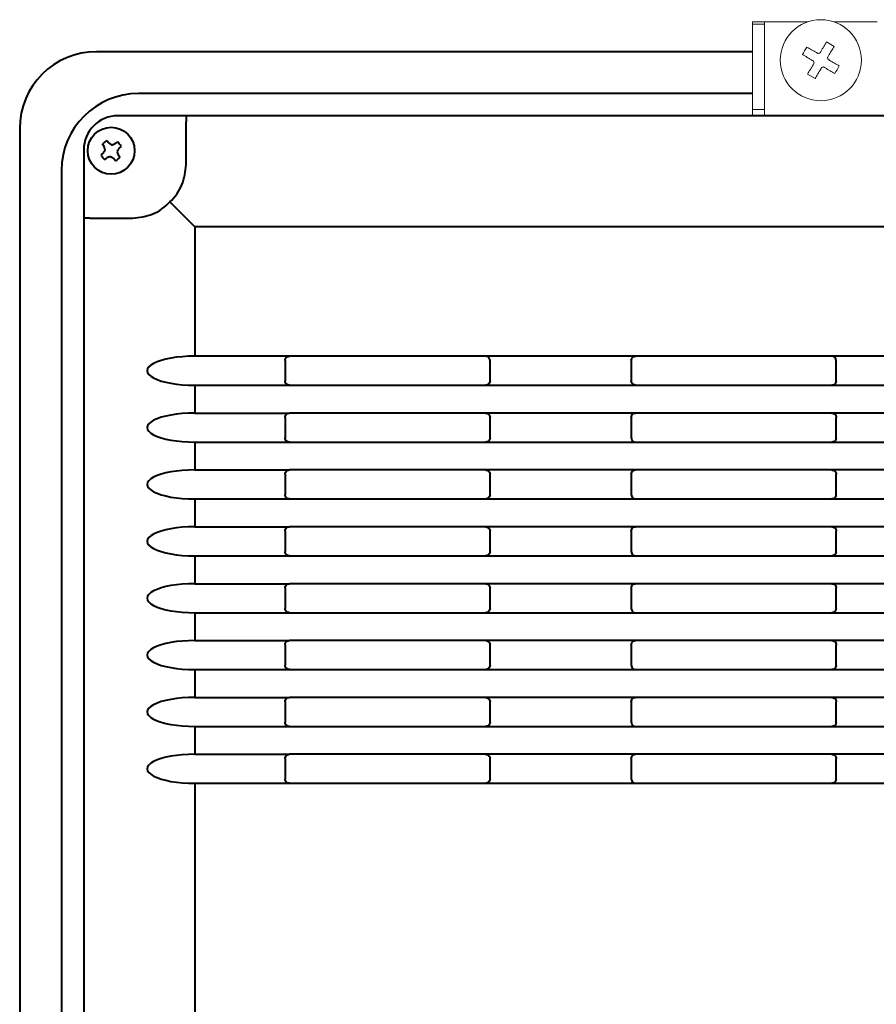
# Model space of a CAD drawing. Units: millimetres. Extents: x 2171 to 3190, y 1129 to 1549.
# Drawn here: x 2886 to 2936, y 1287 to 1345 of the extents above; entities that cross this region are included whole.
import ezdxf
from ezdxf.lldxf.tags import DXFTag

# ---------------------------------------------------------------- set-up
doc = ezdxf.new("R2010")
doc.units = ezdxf.units.MM
doc.layers.add('main', color=5, linetype='Continuous', lineweight=40)
tags = doc.linetypes.add('New Line5', pattern=[0.8, 0.5, -0.3]).pattern_tags.tags
tags[6:7] = [DXFTag(74, 4), DXFTag(75, 0), DXFTag(340, '0'), DXFTag(46, 1.0), DXFTag(50, 0.0), DXFTag(44, 0.0), DXFTag(45, 0.0)]
tags[4:5] = [DXFTag(74, 4), DXFTag(75, 0), DXFTag(340, '0'), DXFTag(46, 1.0), DXFTag(50, 0.0), DXFTag(44, 0.0), DXFTag(45, 0.0)]

msp = doc.modelspace()

# ---------------------------------------------------------------- linework, layer by layer
at = {"layer": 'main', "linetype": 'New Line5', "lineweight": 20}
for p, q in [((2929.829, 1344.883), (2929.129, 1344.883)), ((2929.129, 1344.752), (2929.129, 1344.883)), ((2929.829, 1344.752), (2929.129, 1344.752)), ((2929.129, 1344.752), (2929.129, 1339.752)), ((2929.829, 1344.883), (2929.829, 1344.752)), ((2929.929, 1344.883), (2929.829, 1344.883)), ((2929.829, 1339.752), (2929.829, 1344.752)), ((2932.369, 1344.883), (2929.929, 1344.883)), ((2936.329, 1344.883), (2933.89, 1344.883)), ((2936.429, 1344.883), (2936.329, 1344.883)), ((2933.905, 1343.447), (2933.461, 1343.707)), ((2932.354, 1341.818), (2932.798, 1341.558)), ((2929.129, 1339.752), (2929.829, 1339.752)), ((2929.129, 1339.752), (2929.129, 1339.383)), ((2929.829, 1339.752), (2929.829, 1339.383))]:
    msp.add_line(p, q, dxfattribs=at)
at = {"layer": 'main'}
for p, q in [((2929.129, 1343.133), (2890.701, 1343.133)), ((2929.129, 1340.683), (2893.151, 1340.683)), ((2895.951, 1339.383), (2891.951, 1339.383)), ((2895.951, 1339.383), (2895.951, 1339.029)), ((2949.451, 1339.383), (2895.951, 1339.383)), ((2895.951, 1336.529), (2895.951, 1339.029)), ((2886.201, 1338.633), (2886.201, 1212.633)), ((2891.145, 1337.58), (2891.042, 1337.729)), ((2891.298, 1337.93), (2891.419, 1337.795)), ((2889.951, 1337.383), (2889.951, 1333.383)), ((2891.971, 1337.09), (2892.074, 1336.941)), ((2891.819, 1336.74), (2891.697, 1336.875)), ((2888.651, 1336.183), (2888.651, 1215.083)), ((2894.998, 1334.336), (2896.451, 1332.883)), ((2889.951, 1333.383), (2889.951, 1277.869)), ((2890.304, 1333.383), (2889.951, 1333.383)), ((2890.304, 1333.383), (2892.804, 1333.383)), ((2896.451, 1332.883), (2896.451, 1325.303)), ((3080.951, 1332.883), (2896.451, 1332.883)), ((2902.001, 1325.303), (2896.451, 1325.303)), ((2901.751, 1325.053), (2901.751, 1323.853)), ((2913.501, 1325.303), (2902.001, 1325.303)), ((2922.276, 1325.303), (2913.501, 1325.303)), ((2913.751, 1323.853), (2913.751, 1325.053)), ((2922.026, 1325.053), (2922.026, 1323.853)), ((2933.776, 1325.303), (2922.276, 1325.303)), ((2942.551, 1325.303), (2933.776, 1325.303)), ((2934.026, 1323.853), (2934.026, 1325.053)), ((2896.451, 1323.603), (2896.451, 1321.973)), ((2896.451, 1323.603), (2902.001, 1323.603)), ((2902.001, 1323.603), (2913.501, 1323.603)), ((2913.501, 1323.603), (2922.276, 1323.603)), ((2922.276, 1323.603), (2933.776, 1323.603)), ((2933.776, 1323.603), (2942.551, 1323.603)), ((2896.451, 1321.973), (2902.001, 1321.973)), ((2901.751, 1321.723), (2901.751, 1320.523)), ((2913.501, 1321.973), (2902.001, 1321.973)), ((2922.276, 1321.973), (2913.501, 1321.973)), ((2913.751, 1320.523), (2913.751, 1321.723)), ((2922.026, 1321.723), (2922.026, 1320.523)), ((2933.776, 1321.973), (2922.276, 1321.973)), ((2942.551, 1321.973), (2933.776, 1321.973)), ((2934.026, 1320.523), (2934.026, 1321.723)), ((2896.451, 1320.273), (2896.451, 1318.643)), ((2896.451, 1320.273), (2902.001, 1320.273)), ((2902.001, 1320.273), (2913.501, 1320.273)), ((2913.501, 1320.273), (2922.276, 1320.273)), ((2922.276, 1320.273), (2933.776, 1320.273)), ((2933.776, 1320.273), (2942.551, 1320.273)), ((2896.451, 1318.643), (2902.001, 1318.643)), ((2913.501, 1318.643), (2902.001, 1318.643)), ((2922.276, 1318.643), (2913.501, 1318.643)), ((2933.776, 1318.643), (2922.276, 1318.643)), ((2942.551, 1318.643), (2933.776, 1318.643)), ((2901.751, 1318.393), (2901.751, 1317.193)), ((2913.751, 1317.193), (2913.751, 1318.393)), ((2922.026, 1318.393), (2922.026, 1317.193)), ((2934.026, 1317.193), (2934.026, 1318.393)), ((2896.451, 1316.943), (2896.451, 1315.313)), ((2896.451, 1316.943), (2902.001, 1316.943)), ((2902.001, 1316.943), (2913.501, 1316.943)), ((2913.501, 1316.943), (2922.276, 1316.943)), ((2922.276, 1316.943), (2933.776, 1316.943)), ((2933.776, 1316.943), (2942.551, 1316.943)), ((2896.451, 1315.313), (2902.001, 1315.313)), ((2913.501, 1315.313), (2902.001, 1315.313)), ((2922.276, 1315.313), (2913.501, 1315.313)), ((2933.776, 1315.313), (2922.276, 1315.313)), ((2942.551, 1315.313), (2933.776, 1315.313)), ((2901.751, 1315.063), (2901.751, 1313.863)), ((2913.751, 1313.863), (2913.751, 1315.063)), ((2922.026, 1315.063), (2922.026, 1313.863)), ((2934.026, 1313.863), (2934.026, 1315.063)), ((2896.451, 1313.613), (2896.451, 1311.983)), ((2896.451, 1313.613), (2902.001, 1313.613)), ((2902.001, 1313.613), (2913.501, 1313.613)), ((2913.501, 1313.613), (2922.276, 1313.613)), ((2922.276, 1313.613), (2933.776, 1313.613)), ((2933.776, 1313.613), (2942.551, 1313.613)), ((2896.451, 1311.983), (2902.001, 1311.983)), ((2901.751, 1311.733), (2901.751, 1310.533)), ((2913.501, 1311.983), (2902.001, 1311.983)), ((2922.276, 1311.983), (2913.501, 1311.983)), ((2913.751, 1310.533), (2913.751, 1311.733)), ((2922.026, 1311.733), (2922.026, 1310.533)), ((2933.776, 1311.983), (2922.276, 1311.983)), ((2942.551, 1311.983), (2933.776, 1311.983)), ((2934.026, 1310.533), (2934.026, 1311.733)), ((2896.451, 1310.283), (2896.451, 1308.653)), ((2896.451, 1310.283), (2902.001, 1310.283)), ((2902.001, 1310.283), (2913.501, 1310.283)), ((2913.501, 1310.283), (2922.276, 1310.283)), ((2922.276, 1310.283), (2933.776, 1310.283)), ((2933.776, 1310.283), (2942.551, 1310.283)), ((2896.451, 1308.653), (2902.001, 1308.653)), ((2901.751, 1308.403), (2901.751, 1307.203)), ((2913.501, 1308.653), (2902.001, 1308.653)), ((2922.276, 1308.653), (2913.501, 1308.653)), ((2913.751, 1307.203), (2913.751, 1308.403)), ((2922.026, 1308.403), (2922.026, 1307.203)), ((2933.776, 1308.653), (2922.276, 1308.653)), ((2942.551, 1308.653), (2933.776, 1308.653)), ((2934.026, 1307.203), (2934.026, 1308.403)), ((2896.451, 1306.953), (2896.451, 1305.323)), ((2896.451, 1306.953), (2902.001, 1306.953)), ((2902.001, 1306.953), (2913.501, 1306.953)), ((2913.501, 1306.953), (2922.276, 1306.953)), ((2922.276, 1306.953), (2933.776, 1306.953)), ((2933.776, 1306.953), (2942.551, 1306.953)), ((2896.451, 1305.323), (2902.001, 1305.323)), ((2913.501, 1305.323), (2902.001, 1305.323)), ((2922.276, 1305.323), (2913.501, 1305.323)), ((2933.776, 1305.323), (2922.276, 1305.323)), ((2942.551, 1305.323), (2933.776, 1305.323)), ((2901.751, 1305.073), (2901.751, 1303.873)), ((2913.751, 1303.873), (2913.751, 1305.073)), ((2922.026, 1305.073), (2922.026, 1303.873)), ((2934.026, 1303.873), (2934.026, 1305.073)), ((2896.451, 1303.623), (2896.451, 1301.993)), ((2896.451, 1303.623), (2902.001, 1303.623)), ((2902.001, 1303.623), (2913.501, 1303.623)), ((2913.501, 1303.623), (2922.276, 1303.623)), ((2922.276, 1303.623), (2933.776, 1303.623)), ((2933.776, 1303.623), (2942.551, 1303.623)), ((2896.451, 1301.993), (2902.001, 1301.993)), ((2913.501, 1301.993), (2902.001, 1301.993)), ((2922.276, 1301.993), (2913.501, 1301.993)), ((2933.776, 1301.993), (2922.276, 1301.993)), ((2942.551, 1301.993), (2933.776, 1301.993)), ((2901.751, 1301.743), (2901.751, 1300.543)), ((2913.751, 1300.543), (2913.751, 1301.743)), ((2922.026, 1301.743), (2922.026, 1300.543)), ((2934.026, 1300.543), (2934.026, 1301.743)), ((2896.451, 1300.293), (2896.451, 1252.043)), ((2896.451, 1300.293), (2902.001, 1300.293)), ((2902.001, 1300.293), (2913.501, 1300.293)), ((2913.501, 1300.293), (2922.276, 1300.293)), ((2922.276, 1300.293), (2933.776, 1300.293)), ((2933.776, 1300.293), (2942.551, 1300.293))]:
    msp.add_line(p, q, dxfattribs=at)
at = {"layer": 'main', "linetype": 'New Line5', "lineweight": 20, "flags": 128}
for points in [[(2932.315, 1343.408), (2932.384, 1343.368), (2932.452, 1343.328), (2932.521, 1343.287), (2932.591, 1343.247), (2932.66, 1343.206), (2932.73, 1343.165), (2932.801, 1343.124), (2932.871, 1343.083)], [(2933.135, 1343.151), (2933.176, 1343.222), (2933.217, 1343.292), (2933.258, 1343.362), (2933.299, 1343.432), (2933.34, 1343.501), (2933.38, 1343.57), (2933.421, 1343.639), (2933.461, 1343.707)], [(2933.905, 1343.447), (2933.865, 1343.378), (2933.825, 1343.31), (2933.784, 1343.241), (2933.744, 1343.171), (2933.703, 1343.102), (2933.662, 1343.032), (2933.621, 1342.961), (2933.579, 1342.891)], [(2932.055, 1342.964), (2932.123, 1342.924), (2932.192, 1342.883), (2932.261, 1342.843), (2932.33, 1342.802), (2932.4, 1342.762), (2932.47, 1342.721), (2932.54, 1342.679), (2932.611, 1342.638)], [(2932.354, 1341.818), (2932.394, 1341.887), (2932.434, 1341.955), (2932.475, 1342.025), (2932.515, 1342.094), (2932.556, 1342.164), (2932.597, 1342.234), (2932.638, 1342.304), (2932.679, 1342.374)], [(2933.648, 1342.627), (2933.719, 1342.586), (2933.789, 1342.545), (2933.859, 1342.504), (2933.928, 1342.463), (2933.998, 1342.422), (2934.067, 1342.382), (2934.136, 1342.341), (2934.204, 1342.301)], [(2933.124, 1342.114), (2933.083, 1342.043), (2933.041, 1341.973), (2933.001, 1341.903), (2932.96, 1341.834), (2932.919, 1341.764), (2932.879, 1341.695), (2932.838, 1341.626), (2932.798, 1341.558)], [(2933.944, 1341.857), (2933.875, 1341.897), (2933.807, 1341.937), (2933.737, 1341.978), (2933.668, 1342.018), (2933.598, 1342.059), (2933.528, 1342.1), (2933.458, 1342.141), (2933.388, 1342.183)]]:
    msp.add_lwpolyline(points, dxfattribs=at)
at = {"layer": 'main', "linetype": 'New Line5', "lineweight": 20}
msp.add_circle((2933.129, 1342.633), 2.375, dxfattribs=at)
at = {"layer": 'main'}
msp.add_circle((2891.558, 1337.335), 1.375, dxfattribs=at)
at = {"layer": 'main', "linetype": 'New Line5', "lineweight": 20}
for centre, radius, start, end in [((2939.778, 1338.737), 8.804, 147.95385, 151.30595), ((2933.129, 1342.633), 0.426, 96.87122, 112.38901), ((2933.129, 1342.633), 0.426, 6.87122, 22.38901), ((2933.129, 1342.633), 0.426, 186.87122, 202.38901), ((2933.129, 1342.633), 0.426, 276.87122, 292.38901), ((2926.48, 1346.529), 8.805, 327.95404, 331.30576)]:
    msp.add_arc(centre, radius, start, end, dxfattribs=at)
at = {"layer": 'main'}
for centre, radius, start, end in [((2890.701, 1338.633), 4.5, 90, 180), ((2893.151, 1336.183), 4.5, 90, 180), ((2891.951, 1337.383), 2, 90, 180), ((2892.815, 1335.734), 2.669, 124.63317, 131.6073), ((2895.864, 1331.978), 7.056, 123.66241, 125.13608), ((2889.957, 1336.079), 2.669, 34.63308, 41.6082), ((2895.765, 1331.848), 7.097, 131.1106, 132.57569), ((2893.159, 1338.591), 2.669, 214.63308, 221.6082), ((2887.369, 1342.802), 7.07, 311.10778, 312.5785), ((2887.26, 1342.682), 7.044, 303.66112, 305.13738), ((2890.301, 1338.937), 2.67, 304.63497, 311.60712)]:
    msp.add_arc(centre, radius, start, end, dxfattribs=at)
for centre in [(2896.451, 1324.453), (2896.451, 1321.123), (2896.451, 1317.793), (2896.451, 1314.463), (2896.451, 1311.133), (2896.451, 1307.803), (2896.451, 1304.473), (2896.451, 1301.143)]:
    msp.add_ellipse(centre, major_axis=(2.78, 0), ratio=0.305731, start_param=1.570796, end_param=4.712389, dxfattribs=at)
at = {"layer": 'main', "linetype": 'New Line5', "lineweight": 20}
for points, knots in [([(2932.871, 1343.083), (2932.893, 1343.069), (2932.925, 1343.051), (2932.958, 1343.031), (2932.967, 1343.026)], [0, 0, 0, 0, 0.7235593, 1, 1, 1, 1]), ([(2933.079, 1343.055), (2933.09, 1343.075), (2933.109, 1343.108), (2933.128, 1343.139), (2933.135, 1343.151)], [0, 0, 0, 0, 0.593281, 1, 1, 1, 1]), ([(2933.579, 1342.891), (2933.566, 1342.869), (2933.548, 1342.837), (2933.528, 1342.804), (2933.523, 1342.795)], [0, 0, 0, 0, 0.723559, 1, 1, 1, 1]), ([(2932.707, 1342.582), (2932.687, 1342.593), (2932.654, 1342.613), (2932.623, 1342.631), (2932.611, 1342.638)], [0, 0, 0, 0, 0.593281, 1, 1, 1, 1]), ([(2932.679, 1342.374), (2932.693, 1342.397), (2932.711, 1342.428), (2932.731, 1342.461), (2932.736, 1342.471)], [0, 0, 0, 0, 0.723559, 1, 1, 1, 1]), ([(2933.18, 1342.21), (2933.169, 1342.19), (2933.149, 1342.157), (2933.131, 1342.126), (2933.124, 1342.114)], [0, 0, 0, 0, 0.593281, 1, 1, 1, 1]), ([(2933.388, 1342.183), (2933.365, 1342.196), (2933.334, 1342.214), (2933.301, 1342.234), (2933.291, 1342.239)], [0, 0, 0, 0, 0.723559, 1, 1, 1, 1]), ([(2933.552, 1342.683), (2933.572, 1342.672), (2933.605, 1342.653), (2933.636, 1342.634), (2933.648, 1342.627)], [0, 0, 0, 0, 0.593281, 1, 1, 1, 1])]:
    msp.add_open_spline(points, degree=3, knots=knots, dxfattribs=at)
at = {"layer": 'main'}
for points, knots in [([(2891.419, 1337.795), (2891.434, 1337.785), (2891.466, 1337.765), (2891.526, 1337.726), (2891.571, 1337.696), (2891.599, 1337.677)], [0, 0, 0, 0, 0.26124, 0.522498, 1, 1, 1, 1]), ([(2891.599, 1337.677), (2891.617, 1337.683), (2891.653, 1337.697), (2891.721, 1337.721), (2891.771, 1337.738), (2891.803, 1337.748)], [0, 0, 0, 0, 0.261251, 0.522516, 1, 1, 1, 1]), ([(2891.098, 1337.196), (2891.108, 1337.211), (2891.128, 1337.243), (2891.167, 1337.303), (2891.197, 1337.347), (2891.216, 1337.376)], [0, 0, 0, 0, 0.26125, 0.522495, 1, 1, 1, 1]), ([(2891.216, 1337.376), (2891.21, 1337.394), (2891.196, 1337.43), (2891.172, 1337.498), (2891.156, 1337.548), (2891.145, 1337.58)], [0, 0, 0, 0, 0.2612495, 0.5225081, 1, 1, 1, 1]), ([(2892.018, 1337.474), (2892.008, 1337.459), (2891.988, 1337.427), (2891.949, 1337.367), (2891.919, 1337.323), (2891.9, 1337.294)], [0, 0, 0, 0, 0.2612501, 0.5225093, 1, 1, 1, 1]), ([(2891.9, 1337.294), (2891.907, 1337.276), (2891.92, 1337.24), (2891.944, 1337.172), (2891.961, 1337.122), (2891.971, 1337.09)], [0, 0, 0, 0, 0.2612495, 0.5225081, 1, 1, 1, 1]), ([(2891.517, 1336.993), (2891.499, 1336.987), (2891.463, 1336.973), (2891.395, 1336.949), (2891.346, 1336.932), (2891.313, 1336.922)], [0, 0, 0, 0, 0.261251, 0.522484, 1, 1, 1, 1]), ([(2891.697, 1336.875), (2891.682, 1336.885), (2891.65, 1336.905), (2891.59, 1336.944), (2891.546, 1336.974), (2891.517, 1336.993)], [0, 0, 0, 0, 0.26124, 0.522498, 1, 1, 1, 1]), ([(2894.998, 1334.336), (2895.139, 1334.485), (2895.422, 1334.785), (2895.831, 1335.508), (2895.903, 1336.12), (2895.951, 1336.529)], [0, 0, 0, 0, 0.248014, 0.498101, 1, 1, 1, 1]), ([(2892.804, 1333.383), (2893.213, 1333.43), (2893.826, 1333.502), (2894.549, 1333.911), (2894.848, 1334.195), (2894.998, 1334.336)], [0, 0, 0, 0, 0.501899, 0.751987, 1, 1, 1, 1]), ([(2901.751, 1325.053), (2901.756, 1325.09), (2901.77, 1325.183), (2901.866, 1325.277), (2901.953, 1325.302), (2902, 1325.303), (2902.001, 1325.303)], [0, 0, 0, 0, 0.234767, 0.586131, 0.99426, 1, 1, 1, 1]), ([(2913.751, 1325.053), (2913.745, 1325.09), (2913.731, 1325.183), (2913.635, 1325.277), (2913.549, 1325.302), (2913.501, 1325.303), (2913.501, 1325.303)], [0, 0, 0, 0, 0.234767, 0.586131, 0.99426, 1, 1, 1, 1]), ([(2922.026, 1325.053), (2922.031, 1325.09), (2922.045, 1325.183), (2922.141, 1325.277), (2922.228, 1325.302), (2922.275, 1325.303), (2922.276, 1325.303)], [0, 0, 0, 0, 0.234765, 0.586128, 0.99426, 1, 1, 1, 1]), ([(2934.026, 1325.053), (2934.02, 1325.09), (2934.006, 1325.183), (2933.91, 1325.277), (2933.824, 1325.302), (2933.776, 1325.303), (2933.776, 1325.303)], [0, 0, 0, 0, 0.234765, 0.586128, 0.99426, 1, 1, 1, 1]), ([(2902.001, 1323.603), (2902, 1323.603), (2901.943, 1323.603), (2901.852, 1323.635), (2901.765, 1323.74), (2901.755, 1323.82), (2901.751, 1323.853)], [0, 0, 0, 0, 0.005742, 0.502038, 0.800354, 1, 1, 1, 1]), ([(2913.751, 1323.853), (2913.745, 1323.815), (2913.731, 1323.722), (2913.635, 1323.628), (2913.549, 1323.603), (2913.501, 1323.603), (2913.501, 1323.603)], [0, 0, 0, 0, 0.234764, 0.586131, 0.99426, 1, 1, 1, 1]), ([(2922.276, 1323.603), (2922.275, 1323.603), (2922.218, 1323.603), (2922.127, 1323.635), (2922.04, 1323.74), (2922.03, 1323.82), (2922.026, 1323.853)], [0, 0, 0, 0, 0.005742, 0.502037, 0.800353, 1, 1, 1, 1]), ([(2934.026, 1323.853), (2934.02, 1323.815), (2934.006, 1323.722), (2933.91, 1323.628), (2933.824, 1323.603), (2933.776, 1323.603), (2933.776, 1323.603)], [0, 0, 0, 0, 0.234763, 0.586128, 0.99426, 1, 1, 1, 1]), ([(2901.751, 1321.723), (2901.756, 1321.76), (2901.77, 1321.853), (2901.866, 1321.947), (2901.953, 1321.972), (2902, 1321.973), (2902.001, 1321.973)], [0, 0, 0, 0, 0.234765, 0.586131, 0.99426, 1, 1, 1, 1]), ([(2913.501, 1321.973), (2913.501, 1321.973), (2913.559, 1321.972), (2913.65, 1321.94), (2913.736, 1321.835), (2913.747, 1321.755), (2913.751, 1321.723)], [0, 0, 0, 0, 0.005742, 0.502036, 0.800353, 1, 1, 1, 1]), ([(2922.026, 1321.723), (2922.031, 1321.76), (2922.045, 1321.853), (2922.141, 1321.947), (2922.228, 1321.972), (2922.275, 1321.973), (2922.276, 1321.973)], [0, 0, 0, 0, 0.234764, 0.586128, 0.99426, 1, 1, 1, 1]), ([(2933.776, 1321.973), (2933.776, 1321.973), (2933.834, 1321.972), (2933.925, 1321.94), (2934.011, 1321.835), (2934.022, 1321.755), (2934.026, 1321.723)], [0, 0, 0, 0, 0.005742, 0.502036, 0.800352, 1, 1, 1, 1]), ([(2902.001, 1320.273), (2902, 1320.273), (2901.943, 1320.273), (2901.852, 1320.305), (2901.765, 1320.41), (2901.755, 1320.49), (2901.751, 1320.523)], [0, 0, 0, 0, 0.005742, 0.502036, 0.800351, 1, 1, 1, 1]), ([(2913.751, 1320.523), (2913.745, 1320.485), (2913.731, 1320.392), (2913.635, 1320.298), (2913.549, 1320.273), (2913.501, 1320.273), (2913.501, 1320.273)], [0, 0, 0, 0, 0.234767, 0.586131, 0.99426, 1, 1, 1, 1]), ([(2922.026, 1320.523), (2922.031, 1320.485), (2922.045, 1320.392), (2922.141, 1320.298), (2922.228, 1320.273), (2922.275, 1320.273), (2922.276, 1320.273)], [0, 0, 0, 0, 0.234765, 0.586128, 0.99426, 1, 1, 1, 1]), ([(2934.026, 1320.523), (2934.02, 1320.485), (2934.006, 1320.392), (2933.91, 1320.298), (2933.824, 1320.273), (2933.776, 1320.273), (2933.776, 1320.273)], [0, 0, 0, 0, 0.234765, 0.586128, 0.99426, 1, 1, 1, 1]), ([(2901.751, 1318.393), (2901.756, 1318.43), (2901.77, 1318.523), (2901.866, 1318.617), (2901.953, 1318.642), (2902, 1318.643), (2902.001, 1318.643)], [0, 0, 0, 0, 0.234765, 0.586131, 0.99426, 1, 1, 1, 1]), ([(2913.501, 1318.643), (2913.501, 1318.643), (2913.559, 1318.642), (2913.65, 1318.61), (2913.736, 1318.505), (2913.747, 1318.425), (2913.751, 1318.393)], [0, 0, 0, 0, 0.005742, 0.502036, 0.800353, 1, 1, 1, 1]), ([(2922.026, 1318.393), (2922.031, 1318.43), (2922.045, 1318.523), (2922.141, 1318.617), (2922.228, 1318.642), (2922.275, 1318.643), (2922.276, 1318.643)], [0, 0, 0, 0, 0.234764, 0.586128, 0.99426, 1, 1, 1, 1]), ([(2933.776, 1318.643), (2933.776, 1318.643), (2933.834, 1318.642), (2933.925, 1318.61), (2934.011, 1318.505), (2934.022, 1318.425), (2934.026, 1318.393)], [0, 0, 0, 0, 0.005742, 0.502036, 0.800352, 1, 1, 1, 1]), ([(2902.001, 1316.943), (2902, 1316.943), (2901.943, 1316.943), (2901.852, 1316.975), (2901.765, 1317.08), (2901.755, 1317.16), (2901.751, 1317.193)], [0, 0, 0, 0, 0.005742, 0.502036, 0.800351, 1, 1, 1, 1]), ([(2913.751, 1317.193), (2913.745, 1317.155), (2913.731, 1317.062), (2913.635, 1316.968), (2913.549, 1316.943), (2913.501, 1316.943), (2913.501, 1316.943)], [0, 0, 0, 0, 0.234767, 0.586131, 0.99426, 1, 1, 1, 1]), ([(2922.026, 1317.193), (2922.031, 1317.155), (2922.045, 1317.062), (2922.141, 1316.968), (2922.228, 1316.943), (2922.275, 1316.943), (2922.276, 1316.943)], [0, 0, 0, 0, 0.234765, 0.586128, 0.99426, 1, 1, 1, 1]), ([(2934.026, 1317.193), (2934.02, 1317.155), (2934.006, 1317.062), (2933.91, 1316.968), (2933.824, 1316.943), (2933.776, 1316.943), (2933.776, 1316.943)], [0, 0, 0, 0, 0.234765, 0.586128, 0.99426, 1, 1, 1, 1]), ([(2901.751, 1315.063), (2901.756, 1315.1), (2901.77, 1315.193), (2901.866, 1315.287), (2901.953, 1315.312), (2902, 1315.313), (2902.001, 1315.313)], [0, 0, 0, 0, 0.234765, 0.586131, 0.99426, 1, 1, 1, 1]), ([(2913.501, 1315.313), (2913.501, 1315.313), (2913.559, 1315.312), (2913.65, 1315.28), (2913.736, 1315.175), (2913.747, 1315.095), (2913.751, 1315.063)], [0, 0, 0, 0, 0.005742, 0.502036, 0.800353, 1, 1, 1, 1]), ([(2922.026, 1315.063), (2922.031, 1315.1), (2922.045, 1315.193), (2922.141, 1315.287), (2922.228, 1315.312), (2922.275, 1315.313), (2922.276, 1315.313)], [0, 0, 0, 0, 0.234764, 0.586128, 0.99426, 1, 1, 1, 1]), ([(2933.776, 1315.313), (2933.776, 1315.313), (2933.834, 1315.312), (2933.925, 1315.28), (2934.011, 1315.175), (2934.022, 1315.095), (2934.026, 1315.063)], [0, 0, 0, 0, 0.0057423, 0.5020357, 0.8003517, 1, 1, 1, 1]), ([(2902.001, 1313.613), (2902, 1313.613), (2901.943, 1313.613), (2901.852, 1313.645), (2901.765, 1313.75), (2901.755, 1313.83), (2901.751, 1313.863)], [0, 0, 0, 0, 0.005742, 0.502036, 0.800351, 1, 1, 1, 1]), ([(2913.751, 1313.863), (2913.745, 1313.825), (2913.731, 1313.732), (2913.635, 1313.638), (2913.549, 1313.613), (2913.501, 1313.613), (2913.501, 1313.613)], [0, 0, 0, 0, 0.234766, 0.586132, 0.99426, 1, 1, 1, 1]), ([(2922.026, 1313.863), (2922.031, 1313.825), (2922.045, 1313.732), (2922.141, 1313.638), (2922.228, 1313.613), (2922.275, 1313.613), (2922.276, 1313.613)], [0, 0, 0, 0, 0.2347653, 0.5861289, 0.99426, 1, 1, 1, 1]), ([(2934.026, 1313.863), (2934.02, 1313.825), (2934.006, 1313.732), (2933.91, 1313.638), (2933.824, 1313.613), (2933.776, 1313.613), (2933.776, 1313.613)], [0, 0, 0, 0, 0.2347653, 0.5861289, 0.99426, 1, 1, 1, 1]), ([(2901.751, 1311.733), (2901.756, 1311.77), (2901.77, 1311.863), (2901.866, 1311.957), (2901.953, 1311.982), (2902, 1311.983), (2902.001, 1311.983)], [0, 0, 0, 0, 0.234765, 0.586131, 0.99426, 1, 1, 1, 1]), ([(2913.501, 1311.983), (2913.501, 1311.983), (2913.559, 1311.982), (2913.65, 1311.95), (2913.736, 1311.845), (2913.747, 1311.765), (2913.751, 1311.733)], [0, 0, 0, 0, 0.005742, 0.502037, 0.800353, 1, 1, 1, 1]), ([(2922.026, 1311.733), (2922.031, 1311.77), (2922.045, 1311.863), (2922.141, 1311.957), (2922.228, 1311.982), (2922.275, 1311.983), (2922.276, 1311.983)], [0, 0, 0, 0, 0.234764, 0.586128, 0.99426, 1, 1, 1, 1]), ([(2933.776, 1311.983), (2933.776, 1311.983), (2933.834, 1311.982), (2933.925, 1311.95), (2934.011, 1311.845), (2934.022, 1311.765), (2934.026, 1311.733)], [0, 0, 0, 0, 0.0057423, 0.5020365, 0.8003516, 1, 1, 1, 1]), ([(2902.001, 1310.283), (2902, 1310.283), (2901.943, 1310.283), (2901.852, 1310.315), (2901.765, 1310.42), (2901.755, 1310.5), (2901.751, 1310.533)], [0, 0, 0, 0, 0.005742, 0.502036, 0.800353, 1, 1, 1, 1]), ([(2913.751, 1310.533), (2913.745, 1310.495), (2913.731, 1310.402), (2913.635, 1310.308), (2913.549, 1310.283), (2913.501, 1310.283), (2913.501, 1310.283)], [0, 0, 0, 0, 0.234765, 0.586131, 0.99426, 1, 1, 1, 1]), ([(2922.026, 1310.533), (2922.031, 1310.495), (2922.045, 1310.402), (2922.141, 1310.308), (2922.228, 1310.283), (2922.275, 1310.283), (2922.276, 1310.283)], [0, 0, 0, 0, 0.234764, 0.586128, 0.99426, 1, 1, 1, 1]), ([(2934.026, 1310.533), (2934.02, 1310.495), (2934.006, 1310.402), (2933.91, 1310.308), (2933.824, 1310.283), (2933.776, 1310.283), (2933.776, 1310.283)], [0, 0, 0, 0, 0.234764, 0.586128, 0.99426, 1, 1, 1, 1]), ([(2901.751, 1308.403), (2901.756, 1308.44), (2901.77, 1308.533), (2901.866, 1308.627), (2901.953, 1308.652), (2902, 1308.653), (2902.001, 1308.653)], [0, 0, 0, 0, 0.234767, 0.586131, 0.99426, 1, 1, 1, 1]), ([(2913.501, 1308.653), (2913.501, 1308.653), (2913.559, 1308.652), (2913.65, 1308.62), (2913.736, 1308.515), (2913.747, 1308.435), (2913.751, 1308.403)], [0, 0, 0, 0, 0.005742, 0.502036, 0.800351, 1, 1, 1, 1]), ([(2922.026, 1308.403), (2922.031, 1308.44), (2922.045, 1308.533), (2922.141, 1308.627), (2922.228, 1308.652), (2922.275, 1308.653), (2922.276, 1308.653)], [0, 0, 0, 0, 0.234765, 0.586128, 0.99426, 1, 1, 1, 1]), ([(2933.776, 1308.653), (2933.776, 1308.653), (2933.834, 1308.652), (2933.925, 1308.62), (2934.011, 1308.515), (2934.022, 1308.435), (2934.026, 1308.403)], [0, 0, 0, 0, 0.005742, 0.502036, 0.80035, 1, 1, 1, 1]), ([(2902.001, 1306.953), (2902, 1306.953), (2901.943, 1306.953), (2901.852, 1306.985), (2901.765, 1307.09), (2901.755, 1307.17), (2901.751, 1307.203)], [0, 0, 0, 0, 0.005742, 0.502037, 0.800353, 1, 1, 1, 1]), ([(2913.751, 1307.203), (2913.745, 1307.165), (2913.731, 1307.072), (2913.635, 1306.978), (2913.549, 1306.953), (2913.501, 1306.953), (2913.501, 1306.953)], [0, 0, 0, 0, 0.234765, 0.586131, 0.99426, 1, 1, 1, 1]), ([(2922.026, 1307.203), (2922.031, 1307.165), (2922.045, 1307.072), (2922.141, 1306.978), (2922.228, 1306.953), (2922.275, 1306.953), (2922.276, 1306.953)], [0, 0, 0, 0, 0.234764, 0.586128, 0.99426, 1, 1, 1, 1]), ([(2934.026, 1307.203), (2934.02, 1307.165), (2934.006, 1307.072), (2933.91, 1306.978), (2933.824, 1306.953), (2933.776, 1306.953), (2933.776, 1306.953)], [0, 0, 0, 0, 0.234764, 0.586128, 0.99426, 1, 1, 1, 1]), ([(2901.751, 1305.073), (2901.756, 1305.11), (2901.77, 1305.203), (2901.866, 1305.297), (2901.953, 1305.322), (2902, 1305.323), (2902.001, 1305.323)], [0, 0, 0, 0, 0.234766, 0.586131, 0.99426, 1, 1, 1, 1]), ([(2913.501, 1305.323), (2913.501, 1305.323), (2913.559, 1305.322), (2913.65, 1305.29), (2913.736, 1305.185), (2913.747, 1305.105), (2913.751, 1305.073)], [0, 0, 0, 0, 0.005742, 0.502036, 0.800351, 1, 1, 1, 1]), ([(2922.026, 1305.073), (2922.031, 1305.11), (2922.045, 1305.203), (2922.141, 1305.297), (2922.228, 1305.322), (2922.275, 1305.323), (2922.276, 1305.323)], [0, 0, 0, 0, 0.234765, 0.586129, 0.99426, 1, 1, 1, 1]), ([(2933.776, 1305.323), (2933.776, 1305.323), (2933.834, 1305.322), (2933.925, 1305.29), (2934.011, 1305.185), (2934.022, 1305.105), (2934.026, 1305.073)], [0, 0, 0, 0, 0.005742, 0.502036, 0.80035, 1, 1, 1, 1]), ([(2902.001, 1303.623), (2902, 1303.623), (2901.943, 1303.623), (2901.852, 1303.655), (2901.765, 1303.76), (2901.755, 1303.84), (2901.751, 1303.873)], [0, 0, 0, 0, 0.005742, 0.502036, 0.800352, 1, 1, 1, 1]), ([(2913.751, 1303.873), (2913.745, 1303.835), (2913.731, 1303.742), (2913.635, 1303.648), (2913.549, 1303.623), (2913.501, 1303.623), (2913.501, 1303.623)], [0, 0, 0, 0, 0.234766, 0.586131, 0.99426, 1, 1, 1, 1]), ([(2922.026, 1303.873), (2922.031, 1303.835), (2922.045, 1303.742), (2922.141, 1303.648), (2922.228, 1303.623), (2922.275, 1303.623), (2922.276, 1303.623)], [0, 0, 0, 0, 0.234765, 0.586128, 0.99426, 1, 1, 1, 1]), ([(2934.026, 1303.873), (2934.02, 1303.835), (2934.006, 1303.742), (2933.91, 1303.648), (2933.824, 1303.623), (2933.776, 1303.623), (2933.776, 1303.623)], [0, 0, 0, 0, 0.234765, 0.586128, 0.99426, 1, 1, 1, 1]), ([(2901.751, 1301.743), (2901.756, 1301.78), (2901.77, 1301.873), (2901.866, 1301.967), (2901.953, 1301.992), (2902, 1301.993), (2902.001, 1301.993)], [0, 0, 0, 0, 0.234766, 0.586131, 0.99426, 1, 1, 1, 1]), ([(2913.501, 1301.993), (2913.501, 1301.993), (2913.559, 1301.992), (2913.65, 1301.96), (2913.736, 1301.855), (2913.747, 1301.775), (2913.751, 1301.743)], [0, 0, 0, 0, 0.0057423, 0.5020364, 0.800352, 1, 1, 1, 1]), ([(2922.026, 1301.743), (2922.031, 1301.78), (2922.045, 1301.873), (2922.141, 1301.967), (2922.228, 1301.992), (2922.275, 1301.993), (2922.276, 1301.993)], [0, 0, 0, 0, 0.234765, 0.586128, 0.99426, 1, 1, 1, 1]), ([(2933.776, 1301.993), (2933.776, 1301.993), (2933.834, 1301.992), (2933.925, 1301.96), (2934.011, 1301.855), (2934.022, 1301.775), (2934.026, 1301.743)], [0, 0, 0, 0, 0.005742, 0.502036, 0.800351, 1, 1, 1, 1]), ([(2902.001, 1300.293), (2902, 1300.293), (2901.943, 1300.293), (2901.852, 1300.325), (2901.765, 1300.43), (2901.755, 1300.51), (2901.751, 1300.543)], [0, 0, 0, 0, 0.005742, 0.502036, 0.800352, 1, 1, 1, 1]), ([(2913.751, 1300.543), (2913.745, 1300.505), (2913.731, 1300.412), (2913.635, 1300.318), (2913.549, 1300.293), (2913.501, 1300.293), (2913.501, 1300.293)], [0, 0, 0, 0, 0.234766, 0.586131, 0.99426, 1, 1, 1, 1]), ([(2922.026, 1300.543), (2922.031, 1300.505), (2922.045, 1300.412), (2922.141, 1300.318), (2922.228, 1300.293), (2922.275, 1300.293), (2922.276, 1300.293)], [0, 0, 0, 0, 0.234765, 0.586128, 0.99426, 1, 1, 1, 1]), ([(2934.026, 1300.543), (2934.02, 1300.505), (2934.006, 1300.412), (2933.91, 1300.318), (2933.824, 1300.293), (2933.776, 1300.293), (2933.776, 1300.293)], [0, 0, 0, 0, 0.234765, 0.586128, 0.99426, 1, 1, 1, 1])]:
    msp.add_open_spline(points, degree=3, knots=knots, dxfattribs=at)

doc.saveas('drawing.dxf')
